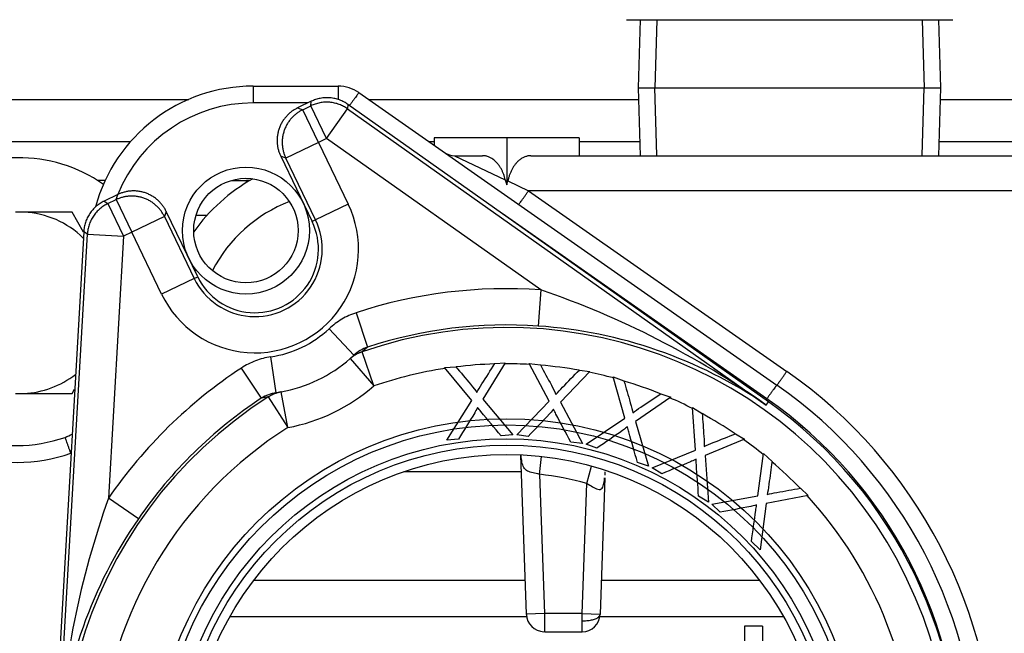
# Model space of a CAD drawing. Extents: x -18 to 91, y -23 to 40.
# Drawn here: x 36 to 39, y -10 to -8 of the extents above; entities that cross this region are included whole.
import ezdxf
from ezdxf.lldxf.tags import DXFTag

# ---------------------------------------------------------------- set-up
doc = ezdxf.new("R2010")
doc.units = 0
doc.header["$MEASUREMENT"] = 0
for name, color, linetype in [('BKP2942', 7, 'CONTINUOUS'), ('BLT2002', 7, 'CONTINUOUS'), ('BLT2122', 7, 'CONTINUOUS'), ('BLT7720', 7, 'CONTINUOUS'), ('DEFAULT', 7, 'CONTINUOUS'), ('GKT2400', 7, 'CONTINUOUS'), ('JKD6981', 7, 'CONTINUOUS'), ('RLV2011', 7, 'CONTINUOUS'), ('WTR3502', 7, 'CONTINUOUS'), ('WTR4001', 7, 'CONTINUOUS'), ('WTR4500', 7, 'CONTINUOUS')]:
    doc.layers.add(name, color=color, linetype=linetype)
tags = doc.linetypes.add('HIDDEN2', pattern=[0.1875, 0.125, -0.0625]).pattern_tags.tags
tags[6:7] = [DXFTag(74, 4), DXFTag(75, 0), DXFTag(340, '0'), DXFTag(46, 0.0), DXFTag(50, 0.0), DXFTag(44, 0.0), DXFTag(45, 0.0)]
tags[4:5] = [DXFTag(74, 4), DXFTag(75, 0), DXFTag(340, '0'), DXFTag(46, 0.0), DXFTag(50, 0.0), DXFTag(44, 0.0), DXFTag(45, 0.0)]

# ---------------------------------------------------------------- blocks, each defined once
blk = doc.blocks.new('SE2')
at = {"layer": 'BKP2942', "color": 7, "linetype": 'CONTINUOUS'}
for p, q in [((38.0739, -8.3119), (38.0666, -8.5464)), ((39.11, -8.5464), (39.1028, -8.3119)), ((38.0666, -8.5464), (39.11, -8.5464)), ((38.0666, -8.5464), (38.0739, -8.7809)), ((39.1028, -8.7809), (39.11, -8.5464))]:
    blk.add_line(p, q, dxfattribs=at)
at = {"layer": 'BKP2942', "color": 7, "linetype": 'HIDDEN2'}
for p, q in [((38.131, -8.3137), (38.1237, -8.5464)), ((39.0457, -8.3137), (39.0529, -8.5464)), ((38.131, -8.7792), (38.1237, -8.5464)), ((39.0457, -8.7792), (39.0529, -8.5464))]:
    blk.add_line(p, q, dxfattribs=at)
at = {"layer": 'BLT2002', "color": 7, "linetype": 'CONTINUOUS'}
for p, q in [((35.949, -8.9754), (35.9197, -8.9754)), ((36.1148, -8.9754), (35.949, -8.9754)), ((36.1543, -9.0439), (36.1148, -8.9754)), ((35.9197, -9.6004), (35.949, -9.6004)), ((35.949, -9.6004), (36.1148, -9.6004)), ((36.1148, -9.6004), (36.1234, -9.5855))]:
    blk.add_line(p, q, dxfattribs=at)
for start, end in [(45.4895, 87.3132), (272.6868, 307.9561)]:
    blk.add_arc((35.9343, -9.2879), 0.3128, start, end, dxfattribs=at)
at = {"layer": 'BLT2122', "color": 7, "linetype": 'CONTINUOUS'}
for p, q in [((38.4333, -10.4029), (38.4333, -11.1249)), ((38.4953, -10.4029), (38.4333, -10.4029)), ((38.4953, -10.4029), (38.4953, -11.1249))]:
    blk.add_line(p, q, dxfattribs=at)
at = {"layer": 'BLT7720', "color": 7, "linetype": 'CONTINUOUS'}
blk.add_arc((35.9343, -9.2879), 0.5, 54.7443, 127.2066, dxfattribs=at)
at = {"layer": 'GKT2400', "color": 7, "linetype": 'CONTINUOUS'}
for p, q in [((36.3162, -8.7325), (35.5345, -8.7325)), ((37.3633, -8.7325), (37.3456, -8.7325)), ((38.0724, -8.7325), (37.8633, -8.7325)), ((40.6303, -8.7325), (39.1043, -8.7325))]:
    blk.add_line(p, q, dxfattribs=at)
at = {"layer": 'JKD6981', "color": 7, "linetype": 'CONTINUOUS'}
for p, q in [((35.3333, -8.5865), (36.5174, -8.5865)), ((37.1369, -8.5865), (38.0679, -8.5865)), ((39.1088, -8.5865), (43.5848, -8.5865))]:
    blk.add_line(p, q, dxfattribs=at)
at = {"layer": 'RLV2011', "color": 7, "linetype": 'CONTINUOUS'}
blk.add_line((38.0258, -8.3119), (39.1508, -8.3119), dxfattribs=at)
at = {"layer": 'WTR3502', "color": 7, "linetype": 'CONTINUOUS'}
for p, q in [((36.9397, -8.5933), (36.8924, -8.6161)), ((36.8924, -8.6161), (36.9101, -8.6223)), ((36.9101, -8.6223), (36.9384, -8.6087)), ((36.9384, -8.6087), (36.9397, -8.5933)), ((36.9926, -8.7212), (36.9384, -8.6087)), ((36.9926, -8.7212), (37.0648, -8.6192)), ((37.066, -8.6039), (37.0648, -8.6192)), ((37.0648, -8.6192), (38.5081, -9.6403)), ((38.5157, -9.6295), (37.066, -8.6039)), ((36.9643, -8.7349), (36.9101, -8.6223)), ((36.9926, -8.7212), (36.9643, -8.7349)), ((37.7308, -9.2434), (36.9926, -8.7212)), ((36.9643, -8.7349), (36.8517, -8.7891)), ((36.9643, -8.7349), (37.0671, -8.9482)), ((36.8341, -8.7829), (36.9426, -9.0082)), ((36.8517, -8.7891), (36.8341, -8.7829)), ((36.9545, -9.0024), (36.8517, -8.7891)), ((36.2727, -8.9147), (36.2254, -8.9374)), ((36.2665, -8.9323), (36.2727, -8.9147)), ((36.2254, -8.9374), (36.2382, -8.946)), ((36.2382, -8.946), (36.2665, -8.9323)), ((36.2382, -8.946), (36.2924, -9.0585)), ((36.2665, -8.9323), (36.3207, -9.0449)), ((37.0671, -8.9482), (36.9545, -9.0024)), ((36.4333, -8.9907), (36.3207, -9.0449)), ((36.4395, -8.973), (36.4333, -8.9907)), ((36.4333, -8.9907), (36.5361, -9.204)), ((36.548, -9.1983), (36.4395, -8.973)), ((36.9545, -9.0024), (36.9426, -9.0082)), ((36.1549, -9.0428), (36.0534, -10.8157)), ((36.0666, -10.8165), (36.1677, -9.0514)), ((36.1677, -9.0514), (36.1549, -9.0428)), ((36.1677, -9.0514), (36.2924, -9.0585)), ((36.2924, -9.0585), (36.2407, -9.9613)), ((36.3207, -9.0449), (36.2924, -9.0585)), ((36.4235, -9.2582), (36.3207, -9.0449)), ((36.5361, -9.204), (36.548, -9.1983)), ((36.5361, -9.204), (36.4235, -9.2582)), ((37.7308, -9.2434), (37.722, -9.368)), ((37.0946, -9.3221), (37.1335, -9.4408)), ((37.0012, -9.3773), (37.0865, -9.4687)), ((37.0735, -9.4804), (37.0865, -9.4687)), ((37.1335, -9.4408), (37.1149, -9.4566)), ((37.1556, -9.5747), (37.1149, -9.4566)), ((36.8184, -9.5979), (36.8001, -9.4742)), ((37.0735, -9.4804), (37.1556, -9.5747)), ((37.6084, -9.4949), (37.5315, -9.6201)), ((37.5723, -9.4977), (37.6084, -9.4949)), ((37.7598, -9.6275), (37.6909, -9.497)), ((37.6909, -9.497), (37.7302, -9.5022)), ((36.7674, -9.6172), (36.6988, -9.5128)), ((37.3984, -9.5114), (37.4379, -9.5083)), ((37.4927, -9.6248), (37.3984, -9.5114)), ((37.8997, -9.5243), (37.7987, -9.6309)), ((37.8638, -9.5196), (37.8997, -9.5243)), ((38.0205, -9.6853), (37.98, -9.5434)), ((37.98, -9.5434), (38.0175, -9.5566)), ((36.8184, -9.5979), (36.8357, -9.595)), ((36.8583, -9.7179), (36.8357, -9.595)), ((38.1446, -9.6012), (38.1787, -9.6132)), ((36.7913, -9.6125), (36.7674, -9.6172)), ((36.7913, -9.6125), (36.8583, -9.7179)), ((37.4071, -9.7614), (37.4927, -9.6248)), ((37.5315, -9.6201), (37.6348, -9.7436)), ((37.6478, -9.7435), (37.7598, -9.6275)), ((37.7987, -9.6309), (37.8743, -9.7731)), ((38.1787, -9.6132), (38.0579, -9.6966)), ((38.5081, -9.6403), (38.5157, -9.6295)), ((38.2637, -9.7957), (38.2534, -9.6485)), ((38.2534, -9.6485), (38.2873, -9.6691)), ((37.887, -9.7757), (38.0205, -9.6853)), ((38.0579, -9.6966), (38.1024, -9.8514)), ((38.4024, -9.7391), (38.4334, -9.7579)), ((37.4467, -9.7583), (37.4071, -9.7614)), ((37.6348, -9.7436), (37.5943, -9.7468)), ((37.6871, -9.7487), (37.6478, -9.7435)), ((37.8743, -9.7731), (37.8339, -9.7678)), ((37.9244, -9.7888), (37.887, -9.7757)), ((38.4334, -9.7579), (38.2979, -9.8145)), ((38.1143, -9.8565), (38.2637, -9.7957)), ((38.4788, -9.9539), (38.4991, -9.8078)), ((38.4991, -9.8078), (38.528, -9.835)), ((38.1024, -9.8514), (38.064, -9.8379)), ((38.2979, -9.8145), (38.3095, -9.9751)), ((38.1483, -9.8772), (38.1143, -9.8565)), ((38.6262, -9.9272), (38.6526, -9.952)), ((36.3437, -10.0321), (36.2407, -9.9613)), ((38.3095, -9.9751), (38.2747, -9.954)), ((38.3201, -9.9826), (38.4788, -9.9539)), ((38.5084, -9.9794), (38.4866, -10.139)), ((38.6526, -9.952), (38.5084, -9.9794)), ((38.349, -10.0098), (38.3201, -9.9826)), ((38.4866, -10.139), (38.4569, -10.1111))]:
    blk.add_line(p, q, dxfattribs=at)
at = {"layer": 'WTR3502', "color": 7, "linetype": 'HIDDEN2'}
for radius in [1.2176, 1.196]:
    blk.add_circle((37.6133, -10.905), radius, dxfattribs=at)
at = {"layer": 'WTR3502', "color": 7, "linetype": 'CONTINUOUS'}
for radius in [1.148, 1.1263]:
    blk.add_circle((37.6133, -10.905), radius, dxfattribs=at)
for centre, radius, start, end in [((36.7453, -9.1032), 0.3572, 205.7228, 25.7228), ((36.7453, -9.1032), 0.2322, 205.7228, 25.7228), ((36.7453, -9.1032), 0.219, 205.7228, 25.7228), ((37.6133, -10.905), 1.6658, 85.9557, 108.1455), ((36.7357, -12.152), 3.0741, 54.7922, 71.1132), ((37.6133, -10.905), 1.5408, 85.9557, 108.1455), ((37.614, -10.951), 1.5866, 55.6999, 86.0964), ((36.7453, -9.1032), 0.375, 278.4078, 313.0379), ((37.6133, -10.905), 1.5318, 302.4566, 108.9891), ((37.1735, -9.5618), 0.1274, 108.3083, 133.0472), ((36.7453, -9.1032), 0.5, 280.4188, 311.0269), ((37.6133, -10.905), 1.4069, 91.7003, 97.1344), ((37.6133, -10.905), 1.4069, 86.768, 90.2846), ((37.6133, -10.905), 1.4069, 79.78, 85.2141), ((37.6133, -10.905), 1.6658, 123.3001, 145.49), ((37.6133, -10.905), 1.4069, 98.6883, 108.9891), ((37.6133, -10.905), 1.4069, 74.8477, 78.3643), ((37.6133, -10.905), 1.4069, 67.8597, 73.2938), ((36.837, -9.7239), 0.1274, 98.3984, 123.1374), ((36.7453, -9.1032), 0.625, 280.4188, 311.0269), ((37.6133, -10.905), 1.5318, 122.4566, 288.9891), ((37.6133, -10.905), 1.5408, 123.3001, 145.49), ((37.6133, -10.905), 1.4069, 62.9274, 66.444), ((37.6133, -10.905), 1.5625, 356.7228, 54.7228), ((37.6133, -10.905), 1.4069, 55.9394, 61.3734), ((37.6133, -10.905), 1.4069, 122.4566, 175.34), ((37.6133, -10.905), 1.4069, 51.0071, 54.5237), ((37.6133, -10.905), 1.4069, 44.0191, 49.4531), ((39.1354, -10.9959), 3.0741, 160.3324, 176.6535), ((37.6133, -10.905), 1.4069, 359.9655, 42.6034), ((37.6488, -10.9342), 1.5866, 145.3493, 175.7457)]:
    blk.add_arc(centre, radius, start, end, dxfattribs=at)
for points, weights in [([(37.066, -8.6039), (37.006, -8.5614), (36.9397, -8.5933)], [1, 0.861811205886, 1]), ([(36.8924, -8.6161), (36.7798, -8.6703), (36.8341, -8.7829)], [1, 0.70753726929, 1]), ([(37.0648, -8.6192), (37.0047, -8.5768), (36.9384, -8.6087)], [1, 0.861811205886, 1]), ([(36.9101, -8.6223), (36.7977, -8.6766), (36.8517, -8.7891)], [1, 0.70753726929, 1]), ([(36.4333, -8.9907), (36.379, -8.8783), (36.2665, -8.9323)], [1, 0.707537269291, 1]), ([(36.4395, -8.973), (36.3852, -8.8604), (36.2727, -8.9147)], [1, 0.70753726929, 1]), ([(36.2254, -8.9374), (36.1591, -8.9694), (36.1549, -9.0428)], [1, 0.861811205886, 1]), ([(36.2382, -8.946), (36.1719, -8.978), (36.1677, -9.0514)], [1, 0.861811205886, 1]), ([(37.1149, -9.4566), (37.0919, -9.4645), (37.0735, -9.4804)], [1, 0.981420397048, 1]), ([(36.8357, -9.595), (36.8118, -9.5994), (36.7913, -9.6125)], [1, 0.981420397046, 1])]:
    blk.add_rational_spline(points, weights, degree=2, dxfattribs=at)
for points, knots in [([(37.0946, -9.3221), (37.0771, -9.3278), (37.0606, -9.3353), (37.0294, -9.3538), (37.0146, -9.3648), (37.0012, -9.3773)], [0, 0, 0, 0, 0.5, 0.5, 1, 1, 1, 1]), ([(36.8001, -9.4742), (36.782, -9.4769), (36.7644, -9.4815), (36.7306, -9.4944), (36.7141, -9.5027), (36.6988, -9.5128)], [0, 0, 0, 0, 0.5, 0.5, 1, 1, 1, 1]), ([(37.5106, -9.5972), (37.5153, -9.588), (37.5212, -9.5782), (37.5279, -9.5677), (37.5427, -9.5444), (37.5575, -9.5211), (37.5723, -9.4977)], [0, 0, 0, 0, 0.292547, 0.292547, 0.292547, 1, 1, 1, 1]), ([(37.7302, -9.5022), (37.7426, -9.5254), (37.7549, -9.5486), (37.7672, -9.5718), (37.7749, -9.5862), (37.7802, -9.597), (37.7829, -9.6042)], [0, 0, 0, 0, 0.686575, 0.686575, 0.686575, 1, 1, 1, 1]), ([(37.4379, -9.5083), (37.4548, -9.5284), (37.4717, -9.5486), (37.4885, -9.5688), (37.499, -9.5813), (37.5064, -9.5907), (37.5106, -9.5972)], [0, 0, 0, 0, 0.686575, 0.686575, 0.686575, 1, 1, 1, 1]), ([(37.7829, -9.6042), (37.7895, -9.5962), (37.7973, -9.5878), (37.806, -9.5789), (37.8253, -9.5591), (37.8445, -9.5394), (37.8638, -9.5196)], [0, 0, 0, 0, 0.292547, 0.292547, 0.292547, 1, 1, 1, 1]), ([(38.0175, -9.5566), (38.0247, -9.5818), (38.032, -9.6071), (38.0393, -9.6324), (38.0438, -9.648), (38.0468, -9.6596), (38.0479, -9.6673)], [0, 0, 0, 0, 0.686575, 0.686575, 0.686575, 1, 1, 1, 1]), ([(38.0479, -9.6673), (38.056, -9.6608), (38.0654, -9.6542), (38.0757, -9.6473), (38.0987, -9.6319), (38.1216, -9.6166), (38.1446, -9.6012)], [0, 0, 0, 0, 0.292547, 0.292547, 0.292547, 1, 1, 1, 1]), ([(37.5131, -9.6485), (37.5084, -9.6572), (37.5049, -9.6635), (37.5029, -9.667), (37.4847, -9.6978), (37.4654, -9.7279), (37.4467, -9.7583)], [0, 0, 0, 0, 0.164401, 0.164401, 0.164401, 1, 1, 1, 1]), ([(37.5943, -9.7468), (37.5711, -9.7189), (37.5479, -9.691), (37.5247, -9.6631), (37.5208, -9.6583), (37.5168, -9.6536), (37.5131, -9.6485)], [0, 0, 0, 0, 0.853604, 0.853604, 0.853604, 1, 1, 1, 1]), ([(37.7748, -9.6549), (37.7684, -9.6624), (37.7637, -9.6679), (37.761, -9.6709), (37.7369, -9.6972), (37.7118, -9.7227), (37.6871, -9.7487)], [0, 0, 0, 0, 0.164401, 0.164401, 0.164401, 1, 1, 1, 1]), ([(37.8339, -9.7678), (37.817, -9.7357), (37.8001, -9.7037), (37.7832, -9.6716), (37.7803, -9.6661), (37.7774, -9.6606), (37.7748, -9.6549)], [0, 0, 0, 0, 0.853604, 0.853604, 0.853604, 1, 1, 1, 1]), ([(38.2873, -9.6691), (38.2892, -9.6953), (38.2911, -9.7216), (38.293, -9.7478), (38.2941, -9.764), (38.2946, -9.776), (38.2942, -9.7837)], [0, 0, 0, 0, 0.686575, 0.686575, 0.686575, 1, 1, 1, 1]), ([(38.0295, -9.7152), (38.0217, -9.7213), (38.016, -9.7256), (38.0127, -9.728), (37.9837, -9.7488), (37.9538, -9.7685), (37.9244, -9.7888)], [0, 0, 0, 0, 0.164401, 0.164401, 0.164401, 1, 1, 1, 1]), ([(38.064, -9.8379), (38.0541, -9.803), (38.0442, -9.7681), (38.0343, -9.7332), (38.0326, -9.7273), (38.0309, -9.7213), (38.0295, -9.7152)], [0, 0, 0, 0, 0.853604, 0.853604, 0.853604, 1, 1, 1, 1]), ([(38.2942, -9.7837), (38.3035, -9.7791), (38.314, -9.7746), (38.3256, -9.7699), (38.3512, -9.7596), (38.3768, -9.7493), (38.4024, -9.7391)], [0, 0, 0, 0, 0.292547, 0.292547, 0.292547, 1, 1, 1, 1]), ([(38.2663, -9.8268), (38.2574, -9.8312), (38.2509, -9.8342), (38.2472, -9.8358), (38.2145, -9.8502), (38.1812, -9.8634), (38.1483, -9.8772)], [0, 0, 0, 0, 0.164401, 0.164401, 0.164401, 1, 1, 1, 1]), ([(38.2747, -9.954), (38.2722, -9.9178), (38.2697, -9.8816), (38.2672, -9.8455), (38.2668, -9.8393), (38.2664, -9.8331), (38.2663, -9.8268)], [0, 0, 0, 0, 0.853604, 0.853604, 0.853604, 1, 1, 1, 1]), ([(38.528, -9.835), (38.5245, -9.861), (38.5209, -9.8871), (38.5173, -9.9131), (38.5151, -9.9293), (38.5132, -9.9411), (38.5112, -9.9486)], [0, 0, 0, 0, 0.686575, 0.686575, 0.686575, 1, 1, 1, 1]), ([(38.5112, -9.9486), (38.5212, -9.9459), (38.5324, -9.9437), (38.5447, -9.9415), (38.5719, -9.9367), (38.599, -9.932), (38.6262, -9.9272)], [0, 0, 0, 0, 0.292547, 0.292547, 0.292547, 1, 1, 1, 1]), ([(38.4749, -9.9849), (38.4654, -9.9874), (38.4584, -9.989), (38.4544, -9.9898), (38.4194, -9.9971), (38.3841, -10.0031), (38.349, -10.0098)], [0, 0, 0, 0, 0.164401, 0.164401, 0.164401, 1, 1, 1, 1]), ([(38.4569, -10.1111), (38.4619, -10.0752), (38.467, -10.0393), (38.472, -10.0034), (38.4728, -9.9973), (38.4737, -9.9911), (38.4749, -9.9849)], [0, 0, 0, 0, 0.853604, 0.853604, 0.853604, 1, 1, 1, 1])]:
    blk.add_open_spline(points, degree=3, knots=knots, dxfattribs=at)
at = {"layer": 'WTR4001', "color": 7, "linetype": 'CONTINUOUS'}
for p, q in [((36.7393, -8.5409), (37.0323, -8.5409)), ((36.7393, -8.5409), (36.7393, -8.5989)), ((37.0323, -8.5409), (37.0323, -8.587)), ((37.104, -8.5635), (38.5448, -9.5714)), ((36.9282, -8.5989), (36.7393, -8.5989)), ((37.3633, -8.7189), (37.3633, -8.7449)), ((37.6133, -8.7189), (37.3633, -8.7189)), ((37.8633, -8.7189), (37.6133, -8.7189)), ((37.6133, -8.7189), (37.6133, -8.8809)), ((37.8633, -8.7189), (37.8633, -8.7809)), ((37.4337, -8.7809), (37.5301, -8.7809)), ((37.4337, -8.7809), (37.6084, -8.8635)), ((37.6966, -8.7809), (39.3594, -8.7809)), ((36.6643, -8.8659), (36.7161, -8.8659)), ((36.7161, -8.8734), (36.7161, -8.8659)), ((37.6084, -8.8635), (37.6133, -8.8809)), ((37.6133, -8.8809), (37.6173, -8.8677)), ((37.6173, -8.8677), (37.6889, -8.9016)), ((39.3594, -8.9016), (37.6889, -8.9016)), ((37.6889, -8.9016), (38.5792, -9.5243)), ((36.5798, -8.9866), (36.542, -8.9866)), ((38.5104, -9.6185), (37.5979, -8.9801)), ((37.6813, -10.3611), (37.6621, -9.8127)), ((37.7265, -9.8793), (37.7333, -9.8176)), ((37.2592, -9.8699), (37.6641, -9.8699)), ((37.8891, -9.9106), (37.9057, -9.8508)), ((37.7265, -9.8793), (37.7432, -10.3589)), ((37.8735, -10.3589), (37.8891, -9.9106)), ((37.9518, -9.8912), (37.9354, -10.3611)), ((37.6772, -10.2449), (36.7409, -10.2449)), ((38.4858, -10.2449), (37.9395, -10.2449)), ((37.6821, -10.3699), (36.6591, -10.3699)), ((37.7432, -10.3589), (37.6813, -10.3611)), ((37.6813, -10.3621), (37.6813, -10.3611)), ((37.8735, -10.3589), (37.7432, -10.3589)), ((37.7432, -10.3589), (37.7433, -10.4219)), ((37.8734, -10.4219), (37.8735, -10.3589)), ((37.8735, -10.3589), (37.9354, -10.3611)), ((38.5675, -10.3699), (37.9346, -10.3699)), ((37.9354, -10.3611), (37.9354, -10.3621)), ((37.7433, -10.4219), (37.8734, -10.4219))]:
    blk.add_line(p, q, dxfattribs=at)
at = {"layer": 'WTR4001', "color": 7, "linetype": 'HIDDEN2'}
blk.add_circle((36.7143, -9.0389), 0.2188, dxfattribs=at)
at = {"layer": 'WTR4001', "color": 7, "linetype": 'CONTINUOUS'}
for centre, radius in [((36.7143, -9.0389), 0.1801), ((37.6133, -10.905), 1.094)]:
    blk.add_circle(centre, radius, dxfattribs=at)
for centre, radius, start, end in [((36.7393, -9.1039), 0.563, 90, 164.9147), ((37.0323, -8.6659), 0.125, 55.0262, 90), ((36.7393, -9.1019), 0.503, 90, 158.1692), ((37.4337, -8.7209), 0.06, 235.0262, 270), ((37.0433, -9.4059), 0.625, 119.2128, 144.5245), ((36.7161, -8.9909), 0.125, 84.7042, 90), ((37.0433, -9.4059), 0.5, 110.9822, 152.7551), ((37.6133, -10.905), 1.685, 0.0712, 55.0262), ((37.6133, -10.9029), 1.625, 0, 55.0262), ((37.6133, -10.9009), 1.565, 359.9233, 55.0262), ((36.0494, -9.6338), 0.125, 289.3132, 301.6616), ((35.9253, -9.2799), 0.5, 250.6868, 289.3132), ((35.9253, -9.2779), 0.56, 250.6868, 289.3132), ((37.6133, -10.905), 1.032, 74.5009, 83.7063), ((37.7433, -10.3599), 0.062, 182, 268.3102), ((37.8734, -10.3599), 0.062, 270.0406, 358)]:
    blk.add_arc(centre, radius, start, end, dxfattribs=at)
for points, weights in [([(37.104, -8.5635), (37.1031, -8.5629), (37.0716, -8.6078)], [1, 0.736713591135, 1]), ([(37.6084, -8.8635), (37.5886, -8.7809), (37.5301, -8.7809)], [1, 0.818318809621, 1]), ([(37.6966, -8.7809), (37.6359, -8.7809), (37.6173, -8.8677)], [1, 0.808047320091, 1]), ([(37.6546, -8.9487), (37.6555, -8.9493), (37.6889, -8.9016)], [1, 0.717146132685, 1]), ([(38.5448, -9.5714), (38.5457, -9.5721), (38.5792, -9.5243)], [1, 0.717146132711, 1]), ([(38.5448, -9.5714), (38.5438, -9.5707), (38.5104, -9.6185)], [1, 0.717146132695, 1]), ([(36.1105, -9.8063), (36.0913, -9.7516), (36.0907, -9.7518)], [1, 0.718656913995, 1]), ([(37.8734, -10.384), (37.9346, -10.3858), (37.9354, -10.3615)], [1, 0.711988482985, 1])]:
    blk.add_rational_spline(points, weights, degree=2, dxfattribs=at)
for points, knots in [([(37.7265, -9.8793), (37.7189, -9.8773), (37.7112, -9.8758), (37.6969, -9.8727), (37.6903, -9.871), (37.6822, -9.8665), (37.6797, -9.8647), (37.6755, -9.8605), (37.6738, -9.858), (37.6693, -9.8498), (37.6674, -9.8436), (37.6646, -9.83), (37.6637, -9.8228), (37.663, -9.815), (37.663, -9.8146), (37.663, -9.8142)], [0, 0, 0, 0, 0.125, 0.125, 0.25, 0.25, 0.3125, 0.3125, 0.375, 0.375, 0.5, 0.5, 0.625, 0.625, 0.6322774, 0.6322774, 0.6322774, 0.6322774]), ([(37.9521, -9.8703), (37.9518, -9.8742), (37.9515, -9.8782), (37.9511, -9.8817), (37.9511, -9.8818)], [0.2145876, 0.2145876, 0.2145876, 0.2145876, 0.26916995, 0.27096631, 0.27096631, 0.27096631, 0.27096631]), ([(37.8891, -9.9106), (37.903, -9.9178), (37.916, -9.9274), (37.9335, -9.9324), (37.9389, -9.9313), (37.9456, -9.9225), (37.9473, -9.916), (37.9497, -9.9036), (37.9504, -9.8976), (37.951, -9.8916)], [0, 0, 0, 0, 0.25, 0.25, 0.375, 0.375, 0.5, 0.5, 0.6039783, 0.6039783, 0.6039783, 0.6039783])]:
    blk.add_open_spline(points, degree=3, knots=knots, dxfattribs=at)
at = {"layer": 'WTR4500', "color": 7, "linetype": 'CONTINUOUS'}
for p, q in [((36.2289, -8.8665), (36.2033, -8.8665)), ((36.2288, -8.8666), (36.2035, -8.8666))]:
    blk.add_line(p, q, dxfattribs=at)

msp = doc.modelspace()

# ---------------------------------------------------------------- block references
at = {"layer": 'DEFAULT'}
msp.add_blockref('SE2', (0, 0), dxfattribs=at)

doc.saveas('drawing.dxf')
